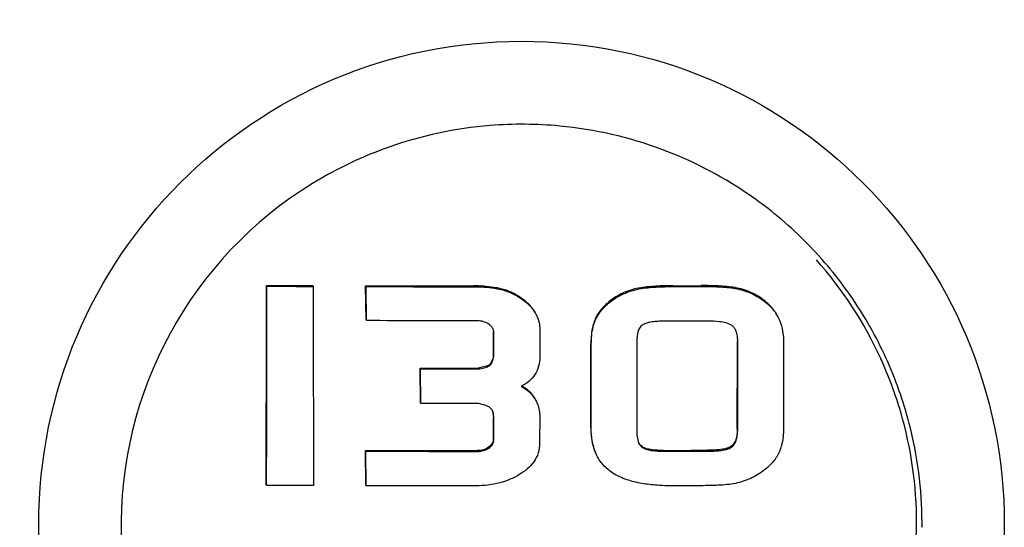
# Model space of a CAD drawing. Units: millimetres. Extents: x 1832 to 3535, y -1438 to 600.
# Drawn here: x 3352 to 3381, y 11 to 26 of the extents above; entities that cross this region are included whole.
import ezdxf

# ---------------------------------------------------------------- set-up
doc = ezdxf.new("R2010")
doc.units = ezdxf.units.MM
doc.header["$LTSCALE"] = 30.734
doc.layers.get('0').update_dxf_attribs({"linetype": 'CONTINUOUS'})

msp = doc.modelspace()

# ---------------------------------------------------------------- linework, layer by layer
for p, q in [((3359.029, 18.361), (3359.017, 18.387)), ((3360.413, 18.356), (3360.401, 18.382)), ((3361.99, 18.351), (3361.978, 18.377)), ((3361.989, 17.361), (3361.978, 18.377)), ((3362.001, 17.336), (3361.99, 18.351)), ((3371.148, 18.376), (3371.986, 18.379)), ((3371.16, 18.351), (3371.997, 18.353)), ((3362.001, 17.336), (3361.989, 17.361)), ((3374.305, 17.393), (3374.322, 17.353)), ((3367.172, 17.066), (3367.171, 16.249)), ((3365.791, 16.291), (3365.791, 16.992)), ((3365.802, 16.266), (3365.803, 16.967)), ((3365.802, 16.266), (3365.791, 16.291)), ((3377.341, 16.209), (3377.35, 16.191)), ((3363.615, 15.897), (3363.603, 15.922)), ((3363.613, 14.892), (3363.603, 15.922)), ((3363.624, 14.866), (3363.615, 15.897)), ((3365.346, 15.895), (3365.334, 15.92)), ((3365.664, 15.985), (3365.652, 16.011)), ((3363.624, 14.866), (3363.613, 14.892)), ((3365.789, 13.818), (3365.789, 14.436)), ((3365.8, 13.793), (3365.801, 14.411)), ((3367.17, 14.518), (3367.169, 13.686)), ((3361.987, 13.444), (3361.975, 13.47)), ((3361.985, 12.441), (3361.975, 13.47)), ((3361.996, 12.415), (3361.987, 13.444)), ((3359.025, 12.425), (3359.013, 12.451)), ((3361.996, 12.415), (3361.985, 12.441)), ((3371.982, 12.417), (3371.134, 12.415))]:
    msp.add_line(p, q)
msp.add_circle((3366.629, 11.261), 14.4)
for centre, radius, start, end in [((3366.665, 11.154), 12.034, 94.6589, 109.4772), ((3366.651, 11.204), 11.983, 84.6275, 94.6081), ((3366.651, 11.24), 11.947, 54.6433, 84.6134), ((3366.64, 11.234), 11.95, 109.4886, 114.5511), ((3366.642, 11.235), 11.95, 114.5661, 119.6286), ((3366.633, 11.231), 11.949, 119.5789, 179.4561), ((3366.672, 11.28), 11.902, 49.6165, 54.6141), ((3366.646, 11.25), 11.942, 44.5988, 49.6173), ((3366.684, 11.286), 11.89, 39.5983, 44.5996), ((3366.659, 11.328), 11.745, 24.5595, 41.7268), ((3366.657, 11.269), 11.921, 30.1417, 39.5795), ((3366.66, 11.271), 11.918, 29.5644, 30.1398), ((3366.691, 11.288), 11.882, 24.563, 29.5664), ((3366.672, 11.312), 11.739, 22.5014, 24.5581), ((3366.69, 11.29), 11.882, 19.5508, 24.5542), ((3366.66, 11.307), 11.752, 18.3928, 22.5016), ((3365.958, 14.181), 1.382, 59.1776, 60.6009), ((3366.672, 11.312), 11.74, 16.3346, 18.3912), ((3366.645, 11.274), 11.93, 14.5296, 19.5515), ((3366.661, 11.309), 11.751, 359.8927, 16.3338), ((3366.629, 11.278), 11.945, 0.2144, 14.4931), ((3366.635, 11.245), 11.951, 179.5227, 194.4496), ((3366.64, 11.282), 11.934, 359.4989, 0.1939)]:
    msp.add_arc(centre, radius, start, end)
for points, knots in [([(3357.656, 64.261), (3355.491, 56.779), (3346.991, 26.902), (3339.107, -3.154), (3333.672, -25.784)], [0, 0, 0, 0, 0.250745, 1, 1, 1, 1]), ([(3359.013, 12.451), (3359.014, 12.945), (3359.016, 14.924), (3359.017, 16.903), (3359.017, 18.387)], [0, 0, 0, 0, 0.249848, 1, 1, 1, 1]), ([(3359.025, 12.425), (3359.025, 12.92), (3359.028, 14.898), (3359.029, 16.877), (3359.029, 18.361)], [0, 0, 0, 0, 0.249848, 1, 1, 1, 1]), ([(3360.413, 18.356), (3360.414, 17.861), (3360.417, 15.883), (3360.419, 13.904), (3360.419, 12.42)], [0, 0, 0, 0, 0.25011, 1, 1, 1, 1]), ([(3366.004, 18.288), (3365.937, 18.303), (3365.671, 18.353), (3365.4, 18.371), (3365.197, 18.371)], [0, 0, 0, 0, 0.250148, 1, 1, 1, 1]), ([(3365.208, 18.346), (3365.411, 18.346), (3365.683, 18.328), (3365.949, 18.277), (3366.015, 18.263)], [0, 0, 0, 0, 0.749852, 1, 1, 1, 1]), ([(3366.649, 17.989), (3366.552, 18.058), (3366.347, 18.183), (3366.12, 18.262), (3366.004, 18.288)], [0, 0, 0, 0, 0.500124, 1, 1, 1, 1]), ([(3366.015, 18.263), (3366.131, 18.237), (3366.359, 18.157), (3366.563, 18.033), (3366.66, 17.963)], [0, 0, 0, 0, 0.499875, 1, 1, 1, 1]), ([(3370.121, 18.305), (3369.962, 18.274), (3369.65, 18.179), (3369.371, 18.008), (3369.246, 17.906)], [0, 0, 0, 0, 0.500008, 1, 1, 1, 1]), ([(3369.257, 17.88), (3369.382, 17.983), (3369.662, 18.153), (3369.974, 18.249), (3370.132, 18.279)], [0, 0, 0, 0, 0.49999, 1, 1, 1, 1]), ([(3371.148, 18.376), (3370.976, 18.376), (3370.719, 18.37), (3370.376, 18.344), (3370.205, 18.321), (3370.121, 18.305)], [0, 0, 0, 0, 0.499924, 0.749955, 1, 1, 1, 1]), ([(3370.132, 18.279), (3370.217, 18.296), (3370.387, 18.319), (3370.73, 18.345), (3370.988, 18.35), (3371.16, 18.351)], [0, 0, 0, 0, 0.250042, 0.500074, 1, 1, 1, 1]), ([(3373.001, 18.319), (3372.918, 18.334), (3372.749, 18.354), (3372.41, 18.376), (3372.155, 18.379), (3371.986, 18.379)], [0, 0, 0, 0, 0.249916, 0.499907, 1, 1, 1, 1]), ([(3371.997, 18.353), (3372.167, 18.354), (3372.422, 18.35), (3372.761, 18.328), (3372.93, 18.308), (3373.013, 18.293)], [0, 0, 0, 0, 0.500093, 0.750084, 1, 1, 1, 1]), ([(3373.882, 17.923), (3373.756, 18.025), (3373.475, 18.197), (3373.161, 18.29), (3373.001, 18.319)], [0, 0, 0, 0, 0.499989, 1, 1, 1, 1]), ([(3373.013, 18.293), (3373.173, 18.264), (3373.487, 18.171), (3373.767, 17.999), (3373.893, 17.897)], [0, 0, 0, 0, 0.500011, 1, 1, 1, 1]), ([(3367.073, 17.502), (3367.028, 17.601), (3366.903, 17.783), (3366.737, 17.925), (3366.649, 17.989)], [0, 0, 0, 0, 0.499641, 1, 1, 1, 1]), ([(3366.66, 17.963), (3366.748, 17.9), (3366.915, 17.758), (3367.039, 17.575), (3367.085, 17.477)], [0, 0, 0, 0, 0.500361, 1, 1, 1, 1]), ([(3374.293, 17.418), (3374.248, 17.517), (3374.126, 17.703), (3373.967, 17.854), (3373.882, 17.923)], [0, 0, 0, 0, 0.499907, 1, 1, 1, 1]), ([(3369.246, 17.906), (3369.153, 17.831), (3369.023, 17.706), (3368.885, 17.51), (3368.832, 17.402), (3368.81, 17.347)], [0, 0, 0, 0, 0.499657, 0.749824, 1, 1, 1, 1]), ([(3368.821, 17.322), (3368.843, 17.377), (3368.897, 17.484), (3369.034, 17.68), (3369.165, 17.805), (3369.257, 17.88)], [0, 0, 0, 0, 0.250178, 0.500346, 1, 1, 1, 1]), ([(3373.893, 17.897), (3373.978, 17.828), (3374.138, 17.677), (3374.259, 17.492), (3374.305, 17.393)], [0, 0, 0, 0, 0.500027, 1, 1, 1, 1]), ([(3365.662, 17.221), (3365.612, 17.257), (3365.5, 17.313), (3365.376, 17.33), (3365.314, 17.33)], [0, 0, 0, 0, 0.499787, 1, 1, 1, 1]), ([(3367.085, 17.477), (3367.114, 17.413), (3367.158, 17.278), (3367.172, 17.136), (3367.172, 17.066)], [0, 0, 0, 0, 0.499947, 1, 1, 1, 1]), ([(3368.81, 17.347), (3368.788, 17.293), (3368.716, 17.068), (3368.698, 16.831), (3368.698, 16.655)], [0, 0, 0, 0, 0.250415, 1, 1, 1, 1]), ([(3374.322, 17.353), (3374.367, 17.243), (3374.429, 17.011), (3374.444, 16.773), (3374.444, 16.654)], [0, 0, 0, 0, 0.499696, 1, 1, 1, 1]), ([(3365.777, 17.086), (3365.765, 17.113), (3365.731, 17.164), (3365.686, 17.203), (3365.662, 17.221)], [0, 0, 0, 0, 0.499719, 1, 1, 1, 1]), ([(3368.71, 16.63), (3368.71, 16.805), (3368.728, 17.043), (3368.799, 17.267), (3368.821, 17.322)], [0, 0, 0, 0, 0.749584, 1, 1, 1, 1]), ([(3370.216, 17.193), (3370.198, 17.179), (3370.166, 17.146), (3370.13, 17.086), (3370.106, 17.022), (3370.083, 16.933), (3370.07, 16.819), (3370.068, 16.727), (3370.067, 16.681)], [0, 0, 0, 0, 0.124945, 0.249944, 0.374973, 0.50001, 0.749967, 1, 1, 1, 1]), ([(3370.863, 17.318), (3370.807, 17.318), (3370.696, 17.315), (3370.529, 17.301), (3370.366, 17.27), (3370.26, 17.227), (3370.216, 17.193)], [0, 0, 0, 0, 0.250234, 0.50047, 0.750628, 1, 1, 1, 1]), ([(3372.887, 17.2), (3372.836, 17.234), (3372.718, 17.276), (3372.475, 17.316), (3372.29, 17.322), (3372.167, 17.322)], [0, 0, 0, 0, 0.249521, 0.499642, 1, 1, 1, 1]), ([(3373.017, 17.045), (3373.003, 17.076), (3372.968, 17.135), (3372.916, 17.182), (3372.887, 17.2)], [0, 0, 0, 0, 0.500426, 1, 1, 1, 1]), ([(3373.078, 16.689), (3373.078, 16.75), (3373.072, 16.871), (3373.042, 16.99), (3373.017, 17.045)], [0, 0, 0, 0, 0.500623, 1, 1, 1, 1]), ([(3373.023, 17.026), (3373.04, 16.976), (3373.061, 16.872), (3373.066, 16.767), (3373.066, 16.715)], [0, 0, 0, 0, 0.499669, 1, 1, 1, 1]), ([(3365.791, 16.291), (3365.779, 16.239), (3365.757, 16.162), (3365.71, 16.067), (3365.675, 16.024), (3365.652, 16.011)], [0, 0, 0, 0, 0.500781, 0.751175, 1, 1, 1, 1]), ([(3365.664, 15.985), (3365.687, 15.998), (3365.722, 16.041), (3365.768, 16.136), (3365.79, 16.214), (3365.802, 16.266)], [0, 0, 0, 0, 0.248891, 0.499274, 1, 1, 1, 1]), ([(3367.171, 16.249), (3367.171, 16.158), (3367.151, 15.975), (3367.04, 15.721), (3366.853, 15.517), (3366.699, 15.417), (3366.619, 15.375)], [0, 0, 0, 0, 0.250064, 0.49986, 0.749775, 1, 1, 1, 1]), ([(3365.652, 16.011), (3365.642, 16.002), (3365.616, 15.989), (3365.564, 15.971), (3365.497, 15.954), (3365.416, 15.936), (3365.361, 15.925), (3365.334, 15.92)], [0, 0, 0, 0, 0.124831, 0.249838, 0.499859, 0.749926, 1, 1, 1, 1]), ([(3365.346, 15.895), (3365.373, 15.9), (3365.427, 15.911), (3365.509, 15.928), (3365.576, 15.946), (3365.628, 15.964), (3365.653, 15.977), (3365.664, 15.985)], [0, 0, 0, 0, 0.250076, 0.500145, 0.750168, 0.875175, 1, 1, 1, 1]), ([(3366.619, 15.375), (3366.699, 15.332), (3366.853, 15.231), (3366.975, 15.09), (3367.022, 15.012)], [0, 0, 0, 0, 0.500346, 1, 1, 1, 1]), ([(3367.01, 15.037), (3366.969, 15.106), (3366.865, 15.231), (3366.735, 15.326), (3366.666, 15.367)], [0, 0, 0, 0, 0.499774, 1, 1, 1, 1]), ([(3365.713, 14.722), (3365.689, 14.745), (3365.631, 14.78), (3365.507, 14.827), (3365.41, 14.85), (3365.345, 14.864)], [0, 0, 0, 0, 0.249376, 0.499528, 1, 1, 1, 1]), ([(3367.085, 14.893), (3367.112, 14.834), (3367.155, 14.712), (3367.17, 14.582), (3367.17, 14.518)], [0, 0, 0, 0, 0.500056, 1, 1, 1, 1]), ([(3365.801, 14.411), (3365.801, 14.452), (3365.796, 14.534), (3365.776, 14.616), (3365.759, 14.653)], [0, 0, 0, 0, 0.500505, 1, 1, 1, 1]), ([(3368.696, 14.14), (3368.696, 14.011), (3368.715, 13.753), (3368.788, 13.502), (3368.842, 13.385)], [0, 0, 0, 0, 0.500403, 1, 1, 1, 1]), ([(3368.853, 13.359), (3368.8, 13.477), (3368.726, 13.727), (3368.708, 13.986), (3368.708, 14.115)], [0, 0, 0, 0, 0.499602, 1, 1, 1, 1]), ([(3373.064, 14.11), (3373.064, 14.062), (3373.06, 13.965), (3373.035, 13.823), (3372.99, 13.71), (3372.932, 13.633), (3372.895, 13.601), (3372.875, 13.588)], [0, 0, 0, 0, 0.250097, 0.50013, 0.749824, 0.874943, 1, 1, 1, 1]), ([(3374.442, 14.131), (3374.442, 13.955), (3374.419, 13.717), (3374.344, 13.494), (3374.322, 13.439)], [0, 0, 0, 0, 0.749473, 1, 1, 1, 1]), ([(3365.789, 13.818), (3365.788, 13.792), (3365.782, 13.741), (3365.741, 13.646), (3365.683, 13.591), (3365.642, 13.561)], [0, 0, 0, 0, 0.250456, 0.500911, 1, 1, 1, 1]), ([(3370.065, 14.068), (3370.065, 14.004), (3370.071, 13.877), (3370.101, 13.75), (3370.127, 13.693)], [0, 0, 0, 0, 0.500724, 1, 1, 1, 1]), ([(3372.887, 13.563), (3372.907, 13.576), (3372.943, 13.608), (3373.001, 13.685), (3373.047, 13.798), (3373.071, 13.94), (3373.076, 14.036), (3373.076, 14.084)], [0, 0, 0, 0, 0.125062, 0.250189, 0.499883, 0.74991, 1, 1, 1, 1]), ([(3365.642, 13.561), (3365.595, 13.527), (3365.486, 13.478), (3365.369, 13.464), (3365.31, 13.464)], [0, 0, 0, 0, 0.499503, 1, 1, 1, 1]), ([(3365.322, 13.439), (3365.38, 13.439), (3365.497, 13.452), (3365.607, 13.501), (3365.654, 13.535)], [0, 0, 0, 0, 0.500537, 1, 1, 1, 1]), ([(3365.654, 13.535), (3365.695, 13.566), (3365.752, 13.621), (3365.794, 13.716), (3365.8, 13.767), (3365.8, 13.793)], [0, 0, 0, 0, 0.498879, 0.749462, 1, 1, 1, 1]), ([(3367.169, 13.686), (3367.169, 13.586), (3367.141, 13.387), (3367.004, 13.117), (3366.796, 12.9), (3366.632, 12.787), (3366.546, 12.737)], [0, 0, 0, 0, 0.249732, 0.499463, 0.749578, 1, 1, 1, 1]), ([(3370.127, 13.693), (3370.139, 13.668), (3370.165, 13.621), (3370.203, 13.582), (3370.224, 13.565)], [0, 0, 0, 0, 0.500198, 1, 1, 1, 1]), ([(3370.848, 13.469), (3370.739, 13.468), (3370.574, 13.474), (3370.359, 13.515), (3370.255, 13.557), (3370.212, 13.591)], [0, 0, 0, 0, 0.500558, 0.750771, 1, 1, 1, 1]), ([(3370.224, 13.565), (3370.267, 13.532), (3370.371, 13.49), (3370.585, 13.449), (3370.75, 13.443), (3370.86, 13.443)], [0, 0, 0, 0, 0.249237, 0.499449, 1, 1, 1, 1]), ([(3372.875, 13.588), (3372.85, 13.571), (3372.796, 13.545), (3372.681, 13.51), (3372.532, 13.487), (3372.353, 13.475), (3372.233, 13.473), (3372.173, 13.472)], [0, 0, 0, 0, 0.125147, 0.25021, 0.500113, 0.750053, 1, 1, 1, 1]), ([(3372.185, 13.447), (3372.245, 13.447), (3372.365, 13.449), (3372.544, 13.462), (3372.692, 13.485), (3372.807, 13.519), (3372.862, 13.546), (3372.887, 13.563)], [0, 0, 0, 0, 0.249968, 0.499927, 0.749844, 0.874894, 1, 1, 1, 1]), ([(3369.355, 12.791), (3369.247, 12.86), (3369.047, 13.025), (3368.906, 13.243), (3368.853, 13.359)], [0, 0, 0, 0, 0.500017, 1, 1, 1, 1]), ([(3374.322, 13.439), (3374.277, 13.329), (3374.145, 13.124), (3373.97, 12.961), (3373.877, 12.887)], [0, 0, 0, 0, 0.499611, 1, 1, 1, 1]), ([(3366.546, 12.737), (3366.445, 12.677), (3366.232, 12.575), (3365.782, 12.441), (3365.427, 12.41), (3365.193, 12.41)], [0, 0, 0, 0, 0.250144, 0.500317, 1, 1, 1, 1]), ([(3371.134, 12.415), (3370.981, 12.414), (3370.674, 12.423), (3370.215, 12.475), (3369.767, 12.582), (3369.484, 12.709), (3369.355, 12.791)], [0, 0, 0, 0, 0.250158, 0.500281, 0.750284, 1, 1, 1, 1]), ([(3373.877, 12.887), (3373.751, 12.787), (3373.474, 12.618), (3373.167, 12.519), (3373.01, 12.486)], [0, 0, 0, 0, 0.500133, 1, 1, 1, 1]), ([(3373.01, 12.486), (3372.926, 12.468), (3372.755, 12.445), (3372.412, 12.421), (3372.154, 12.418), (3371.982, 12.417)], [0, 0, 0, 0, 0.249979, 0.499979, 1, 1, 1, 1]), ([(3372.107, 0.874), (3372.579, 1.122), (3373.489, 1.684), (3374.728, 2.701), (3375.818, 3.877), (3376.739, 5.189), (3377.474, 6.612), (3378.01, 8.122), (3378.337, 9.689), (3378.411, 10.755), (3378.412, 11.287)], [0, 0, 0, 0, 0.125099, 0.250182, 0.375242, 0.50027, 0.625261, 0.750212, 0.875124, 1, 1, 1, 1])]:
    msp.add_open_spline(points, degree=3, knots=knots)
for points in [[(3359.017, 18.387), (3359.479, 18.385), (3359.94, 18.383), (3360.401, 18.382)], [(3359.029, 18.361), (3359.49, 18.359), (3359.952, 18.358), (3360.413, 18.356)], [(3361.978, 18.377), (3363.051, 18.374), (3364.124, 18.372), (3365.197, 18.371)], [(3361.99, 18.351), (3363.063, 18.348), (3364.136, 18.347), (3365.208, 18.346)], [(3365.314, 17.33), (3364.21, 17.331), (3363.105, 17.333), (3362.001, 17.336)], [(3365.803, 16.967), (3365.803, 17.008), (3365.794, 17.049), (3365.777, 17.086)], [(3365.783, 17.06), (3365.788, 17.038), (3365.791, 17.015), (3365.791, 16.992)], [(3372.167, 17.322), (3371.732, 17.32), (3371.298, 17.319), (3370.863, 17.318)], [(3368.696, 14.14), (3368.697, 14.979), (3368.698, 15.817), (3368.698, 16.655)], [(3368.708, 14.115), (3368.709, 14.953), (3368.71, 15.791), (3368.71, 16.63)], [(3370.067, 16.681), (3370.067, 15.81), (3370.066, 14.939), (3370.065, 14.068)], [(3373.064, 14.11), (3373.065, 14.978), (3373.066, 15.846), (3373.066, 16.715)], [(3373.076, 14.084), (3373.077, 14.953), (3373.077, 15.821), (3373.078, 16.689)], [(3374.444, 16.654), (3374.444, 15.813), (3374.443, 14.972), (3374.442, 14.131)], [(3363.603, 15.922), (3364.18, 15.921), (3364.757, 15.921), (3365.334, 15.92)], [(3363.615, 15.897), (3364.192, 15.896), (3364.769, 15.895), (3365.346, 15.895)], [(3367.022, 15.012), (3367.045, 14.974), (3367.067, 14.934), (3367.085, 14.893)], [(3365.345, 14.864), (3364.771, 14.865), (3364.198, 14.865), (3363.624, 14.866)], [(3365.759, 14.653), (3365.748, 14.678), (3365.732, 14.703), (3365.713, 14.722)], [(3365.766, 14.626), (3365.784, 14.565), (3365.789, 14.5), (3365.789, 14.436)], [(3370.212, 13.591), (3370.174, 13.621), (3370.143, 13.662), (3370.122, 13.705)], [(3361.975, 13.47), (3363.087, 13.467), (3364.199, 13.465), (3365.31, 13.464)], [(3361.987, 13.444), (3363.099, 13.442), (3364.21, 13.44), (3365.322, 13.439)], [(3370.848, 13.469), (3371.29, 13.47), (3371.732, 13.471), (3372.173, 13.472)], [(3370.86, 13.443), (3371.302, 13.444), (3371.743, 13.446), (3372.185, 13.447)], [(3360.419, 12.42), (3359.954, 12.422), (3359.489, 12.423), (3359.025, 12.425)], [(3365.193, 12.41), (3364.127, 12.411), (3363.062, 12.413), (3361.996, 12.415)]]:
    msp.add_open_spline(points, degree=3)

doc.saveas('drawing.dxf')
